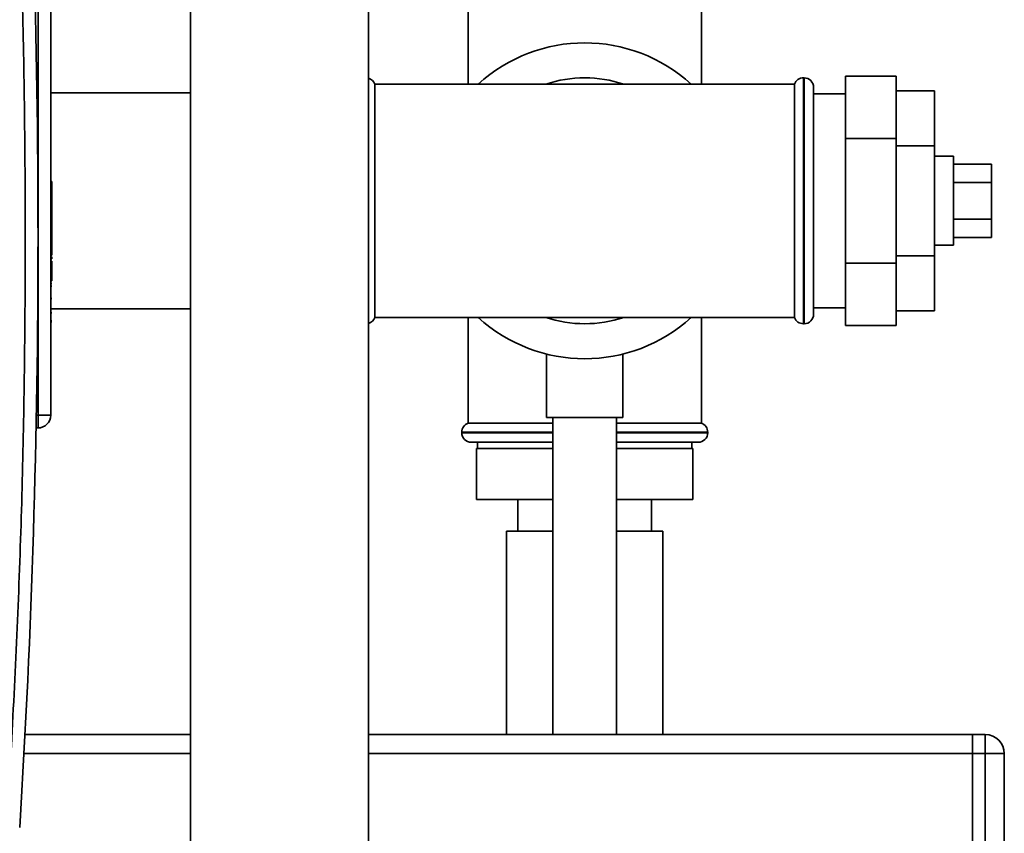
# Paper-space layout 'Blatt1' of a CAD drawing. Units: millimetres. Extents: x 0 to 5940, y 0 to 4200.
# Drawn here: x 3387 to 3542, y 2968 to 3096 of the extents above; entities that cross this region are included whole.
import ezdxf

# ---------------------------------------------------------------- set-up
doc = ezdxf.new("R2010")
doc.units = ezdxf.units.MM
doc.header["$LTSCALE"] = 10

psp = doc.layouts.new('Blatt1')

# ---------------------------------------------------------------- linework, layer by layer
at = {"color": 7, "linetype": 'Continuous', "lineweight": 35}
for p, q in [((3414.13, 3344.11), (3414.13, 2946.11)), ((3442.13, 2946.11), (3442.13, 3344.11)), ((3390.13, 3061.36), (3390.13, 3154.11)), ((3392.13, 3033.36), (3392.13, 3154.11)), ((3457.78, 3102.11), (3457.78, 3085.46)), ((3494.48, 3085.46), (3494.48, 3102.11)), ((3517.13, 3086.74), (3517.13, 3076.92)), ((3517.13, 3086.74), (3525.13, 3086.74)), ((3525.13, 3086.74), (3525.13, 3076.92)), ((3476.13, 3085.46), (3443.13, 3085.46)), ((3443.13, 3048.76), (3443.13, 3085.46)), ((3509.13, 3085.46), (3476.13, 3085.46)), ((3509.13, 3085.46), (3509.13, 3048.76)), ((3510.63, 3086.46), (3510.54, 3086.46)), ((3510.54, 3086.46), (3510.54, 3047.76)), ((3510.63, 3047.76), (3510.63, 3086.46)), ((3414.13, 3084.11), (3392.13, 3084.11)), ((3512.13, 3049.26), (3512.13, 3084.96)), ((3517.13, 3083.96), (3512.13, 3083.96)), ((3525.13, 3084.43), (3531.13, 3084.43)), ((3531.13, 3075.77), (3531.13, 3084.43)), ((3517.13, 3076.92), (3525.13, 3076.92)), ((3517.13, 3076.92), (3517.13, 3057.3)), ((3525.13, 3076.92), (3525.13, 3057.3)), ((3525.13, 3075.77), (3531.13, 3075.77)), ((3531.13, 3058.45), (3531.13, 3075.77)), ((3534.13, 3074.11), (3531.13, 3074.11)), ((3534.13, 3074.11), (3534.13, 3060.11)), ((3534.13, 3072.88), (3540.13, 3072.88)), ((3540.13, 3070), (3540.13, 3072.88)), ((3392.13, 3070.15), (3392.3, 3070.15)), ((3392.3, 3069.44), (3392.3, 3070.15)), ((3534.13, 3070), (3540.13, 3070)), ((3540.13, 3064.22), (3540.13, 3070)), ((3392.13, 3069.44), (3392.3, 3069.44)), ((3392.3, 3067.97), (3392.3, 3069.44)), ((3392.13, 3067.97), (3392.3, 3067.97)), ((3392.3, 3065.73), (3392.3, 3067.97)), ((3392.3, 3065.73), (3392.13, 3065.73)), ((3392.13, 3065.15), (3392.3, 3065.15)), ((3392.3, 3065.15), (3392.3, 3065.73)), ((3392.3, 3063.67), (3392.3, 3065.15)), ((3392.13, 3063.67), (3392.3, 3063.67)), ((3392.3, 3061.25), (3392.3, 3063.67)), ((3534.13, 3064.22), (3540.13, 3064.22)), ((3540.13, 3061.34), (3540.13, 3064.22)), ((3390.13, 3033.36), (3390.13, 3061.36)), ((3392.13, 3061.25), (3392.3, 3061.25)), ((3392.13, 3061.15), (3392.3, 3061.15)), ((3392.3, 3061.15), (3392.3, 3061.25)), ((3392.3, 3059.47), (3392.3, 3061.15)), ((3534.13, 3061.34), (3540.13, 3061.34)), ((3392.13, 3059.47), (3392.3, 3059.47)), ((3392.3, 3058.54), (3392.3, 3059.47)), ((3531.13, 3060.11), (3534.13, 3060.11)), ((3392.13, 3058.54), (3392.3, 3058.54)), ((3392.13, 3058.5), (3392.3, 3058.5)), ((3392.3, 3057.97), (3392.13, 3057.97)), ((3392.3, 3057.63), (3392.13, 3057.63)), ((3525.13, 3058.45), (3531.13, 3058.45)), ((3531.13, 3049.79), (3531.13, 3058.45)), ((3392.13, 3055.99), (3392.3, 3055.99)), ((3392.3, 3055.03), (3392.3, 3055.99)), ((3517.13, 3057.3), (3517.13, 3047.48)), ((3517.13, 3057.3), (3525.13, 3057.3)), ((3525.13, 3057.3), (3525.13, 3047.48)), ((3392.13, 3055.03), (3392.3, 3055.03)), ((3392.13, 3054.76), (3392.3, 3054.76)), ((3392.13, 3054.49), (3392.3, 3054.49)), ((3392.3, 3054.76), (3392.3, 3055.03)), ((3392.3, 3054.49), (3392.3, 3054.76)), ((3392.3, 3054.09), (3392.13, 3054.09)), ((3392.13, 3053.68), (3392.3, 3053.68)), ((3392.13, 3051.75), (3392.3, 3051.75)), ((3392.3, 3050.11), (3414.13, 3050.11)), ((3512.13, 3050.26), (3517.13, 3050.26)), ((3525.13, 3049.79), (3531.13, 3049.79)), ((3392.13, 3049.5), (3392.3, 3049.5)), ((3392.13, 3048.22), (3392.3, 3048.22)), ((3392.13, 3048.07), (3392.3, 3048.07)), ((3443.13, 3048.76), (3476.13, 3048.76)), ((3457.78, 3048.76), (3457.78, 3032.11)), ((3476.13, 3048.76), (3509.13, 3048.76)), ((3494.48, 3032.11), (3494.48, 3048.76)), ((3510.54, 3047.76), (3510.63, 3047.76)), ((3517.13, 3047.48), (3525.13, 3047.48)), ((3470.13, 3043), (3470.13, 3033)), ((3482.13, 3033), (3482.13, 3042.98)), ((3389.87, 3033.36), (3390.13, 3033.36)), ((3390.13, 3033.36), (3392.13, 3033.36)), ((3390.13, 3031.36), (3390.13, 3033.36)), ((3482.13, 3033), (3470.13, 3033)), ((3471.13, 3033), (3471.13, 2983.11)), ((3481.13, 2983.11), (3481.13, 3033)), ((3389.83, 3031.36), (3390.13, 3031.36)), ((3471.13, 3032.11), (3457.78, 3032.11)), ((3494.48, 3032.11), (3481.13, 3032.11)), ((3456.78, 3030.7), (3456.78, 3030.61)), ((3471.13, 3030.7), (3456.78, 3030.7)), ((3456.78, 3030.61), (3471.13, 3030.61)), ((3495.48, 3030.7), (3481.13, 3030.7)), ((3481.13, 3030.61), (3495.48, 3030.61)), ((3495.48, 3030.61), (3495.48, 3030.7)), ((3471.13, 3029.11), (3458.28, 3029.11)), ((3459.13, 3028.11), (3459.13, 3020.11)), ((3471.13, 3028.11), (3459.13, 3028.11)), ((3459.28, 3029.11), (3459.28, 3028.11)), ((3481.13, 3029.11), (3493.98, 3029.11)), ((3493.13, 3028.11), (3481.13, 3028.11)), ((3492.98, 3028.11), (3492.98, 3029.11)), ((3493.13, 3028.11), (3493.13, 3020.11)), ((3471.13, 3020.11), (3459.13, 3020.11)), ((3465.63, 3020.11), (3465.63, 3015.11)), ((3493.13, 3020.11), (3481.13, 3020.11)), ((3486.63, 3015.11), (3486.63, 3020.11)), ((3463.83, 3015.11), (3463.83, 2983.11)), ((3471.13, 3015.11), (3463.83, 3015.11)), ((3488.43, 3015.11), (3481.13, 3015.11)), ((3488.43, 2983.11), (3488.43, 3015.11)), ((3414.13, 2983.11), (3388.08, 2983.11)), ((3537.13, 2983.11), (3442.13, 2983.11)), ((3537.13, 2980.11), (3537.13, 2983.11)), ((3537.13, 2983.11), (3539.13, 2983.11)), ((3539.13, 2980.11), (3539.13, 2983.11)), ((3414.13, 2980.11), (3387.92, 2980.11)), ((3537.13, 2980.11), (3442.13, 2980.11)), ((3537.13, 2980.11), (3537.13, 2946.11)), ((3539.13, 2980.11), (3537.13, 2980.11)), ((3539.13, 2946.11), (3539.13, 2980.11)), ((3539.13, 2980.11), (3542.13, 2980.11)), ((3542.13, 2980.11), (3542.13, 2946.11))]:
    psp.add_line(p, q, dxfattribs=at)
for centre, radius, start, end in [((1892.37, 3061.36), 1497.76, 356.44489, 3.55511), ((3476.13, 3067.11), 24.85, 47.5979, 132.4021), ((3441.71, 3084.96), 1.5, 19.4712, 73.9699), ((3476.13, 3067.11), 19.35, 71.4994, 108.5006), ((3510.54, 3084.96), 1.5, 90, 160.5288), ((3510.63, 3084.96), 1.5, 0, 90), ((3441.71, 3049.26), 1.5, 286.0301, 340.5288), ((3476.13, 3067.11), 24.85, 227.5979, 312.4021), ((3476.13, 3067.11), 19.35, 251.4994, 270), ((3476.13, 3067.11), 19.35, 270, 288.5006), ((3510.54, 3049.26), 1.5, 199.4712, 270), ((3510.63, 3049.26), 1.5, 270, 360), ((3390.13, 3033.36), 2, 270, 0), ((3458.28, 3030.7), 1.5, 109.4712, 180), ((3493.98, 3030.7), 1.5, 0, 70.5288), ((3458.28, 3030.61), 1.5, 180, 270), ((3493.98, 3030.61), 1.5, 270, 0), ((3539.13, 2980.11), 3, 0, 90)]:
    psp.add_arc(centre, radius, start, end, dxfattribs=at)
for points, knots in [([(3385.25, 3154.11), (3385.93, 3141.75), (3387.29, 3117.04), (3388.16, 3079.92), (3388.16, 3042.8), (3387.29, 3005.68), (3385.93, 2980.97), (3385.25, 2968.61)], [0, 0, 0, 0, 0.20001, 0.399986, 0.600015, 0.799992, 1, 1, 1, 1]), ([(3392.3, 3057.97), (3392.3, 3057.99), (3392.3, 3058.01), (3392.3, 3058.14), (3392.3, 3058.26), (3392.3, 3058.3)], [0, 0, 0, 0, 0.4189245, 0.8379613, 1, 1, 1, 1]), ([(3392.3, 3055.99), (3392.3, 3056.25), (3392.3, 3056.67), (3392.3, 3057.16), (3392.3, 3057.45), (3392.3, 3057.6), (3392.3, 3057.6), (3392.3, 3057.6)], [0, 0, 0, 0, 0.323911, 0.510005, 0.696912, 0.871939, 1, 1, 1, 1])]:
    psp.add_open_spline(points, degree=3, knots=knots, dxfattribs=at)

doc.saveas('drawing.dxf')
